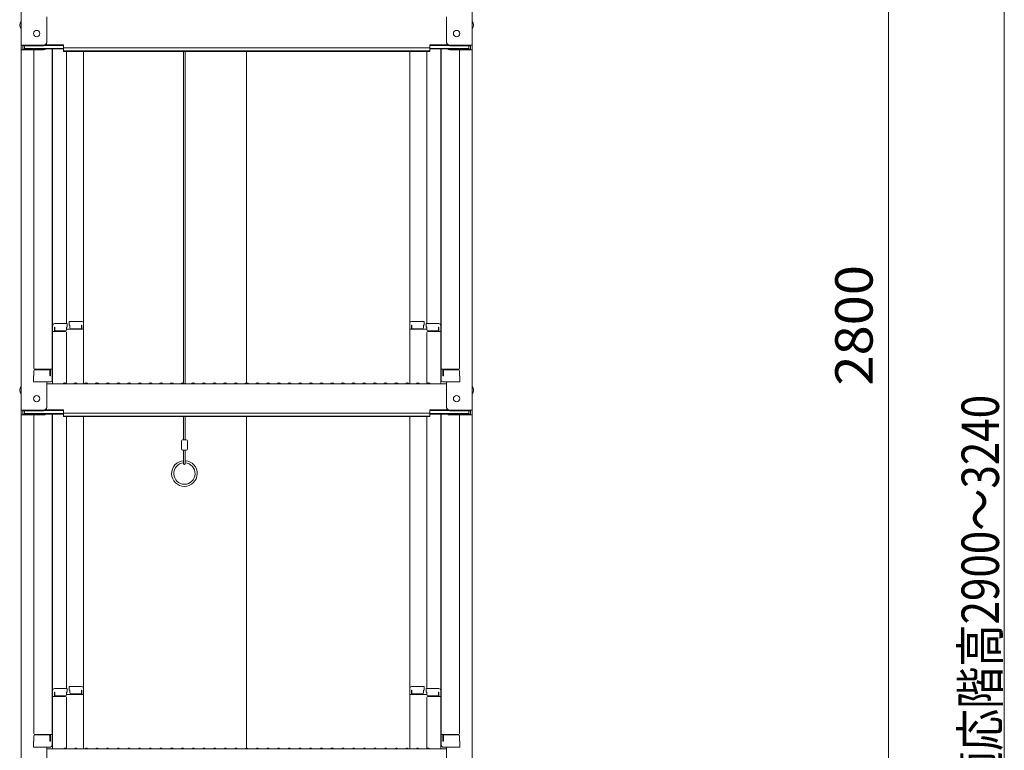
# Model space of a CAD drawing. Units: millimetres. Extents: x -2000 to 2000, y -1385 to 1385.
# Drawn here: x 695 to 1155, y -296 to 46 of the extents above; entities that cross this region are included whole.
import ezdxf

# ---------------------------------------------------------------- set-up
doc = ezdxf.new("R2010")
doc.units = ezdxf.units.MM
doc.header["$LTSCALE"] = 5
doc.layers.add('sunpou', color=7, linetype='Continuous')
doc.styles.add('ＭＳ ゴシック', font='txt', dxfattribs={"height": 1})

msp = doc.modelspace()

# ---------------------------------------------------------------- linework, layer by layer
at = {"color": 120, "linetype": 'Continuous', "lineweight": 5}
for p, q in [((695.24, 202.24), (695.24, 33.61)), ((906.24, 202.24), (906.24, 33.61)), ((707.24, 34.83), (707.24, 46.84)), ((894.24, 34.83), (894.24, 46.84)), ((705.74, 33.61), (695.24, 33.61)), ((695.24, 33.61), (695.24, 31.44)), ((705.74, 33.33), (696.04, 33.33)), ((696.04, 33.33), (696.04, 31.71)), ((696.84, 33.33), (696.84, 32.08)), ((706.4, 33.48), (715.04, 33.48)), ((706.79, 33.76), (715.04, 33.76)), ((715.04, 32.3), (715.04, 33.76)), ((715.04, 32.3), (800.74, 32.3)), ((886.44, 32.3), (800.74, 32.3)), ((886.44, 32.3), (886.44, 33.76)), ((894.7, 33.76), (886.44, 33.76)), ((895.09, 33.48), (886.44, 33.48)), ((895.74, 33.61), (906.24, 33.61)), ((895.74, 33.33), (905.44, 33.33)), ((904.64, 33.33), (904.64, 32.08)), ((905.44, 33.33), (905.44, 31.71)), ((906.24, 33.61), (906.24, 31.44)), ((695.24, 31.44), (695.24, -137.19)), ((705.74, 31.44), (695.24, 31.44)), ((705.74, 31.71), (696.04, 31.71)), ((696.84, 32.08), (715.04, 32.08)), ((701.24, 31.44), (701.24, -117.54)), ((706.28, 31.81), (715.04, 31.81)), ((709.74, 31.81), (709.74, -123.16)), ((709.99, -97.42), (709.99, 31.81)), ((715.04, 30.62), (715.04, 32.08)), ((715.04, 30.9), (800.74, 30.9)), ((715.04, 30.62), (800.74, 30.62)), ((716.49, 30.62), (716.49, -96.62)), ((724.49, -96.46), (724.49, 30.62)), ((771.25, 30.62), (771.25, -124.79)), ((772, 30.62), (772, -124.79)), ((886.44, 30.9), (800.74, 30.9)), ((800.74, -124.44), (800.74, 30.62)), ((886.44, 30.62), (800.74, 30.62)), ((876.99, -96.46), (876.99, 30.62)), ((884.99, 30.62), (884.99, -96.62)), ((886.44, 30.62), (886.44, 32.08)), ((904.64, 32.08), (886.44, 32.08)), ((895.2, 31.81), (886.44, 31.81)), ((891.49, -97.42), (891.49, 31.81)), ((891.74, 31.81), (891.74, -123.16)), ((895.74, 31.71), (905.44, 31.71)), ((895.74, 31.44), (906.24, 31.44)), ((900.24, 31.44), (900.24, -117.54)), ((906.24, 31.44), (906.24, -137.19)), ((716.74, -96.62), (710.79, -96.62)), ((716.74, -96.62), (716.74, -98.3)), ((717.74, -95.66), (717.74, -97.34)), ((717.74, -95.66), (723.69, -95.66)), ((724.49, -96.46), (724.49, -124.79)), ((876.99, -96.46), (876.99, -124.79)), ((883.74, -95.66), (877.79, -95.66)), ((883.74, -95.66), (883.74, -97.34)), ((884.74, -96.62), (890.69, -96.62)), ((884.74, -96.62), (884.74, -98.3)), ((709.74, -98.46), (709.99, -98.46)), ((709.74, -98.46), (709.74, -103.21)), ((709.74, -98.48), (709.99, -98.48)), ((709.74, -102.73), (709.74, -98.48)), ((709.99, -97.42), (709.99, -124.79)), ((715.99, -100.29), (709.99, -100.29)), ((710.99, -98.3), (710.79, -98.3)), ((710.79, -98.3), (710.79, -100.29)), ((710.99, -98.3), (710.99, -99.54)), ((715.99, -100.04), (711.49, -100.04)), ((716.74, -98.3), (716.49, -98.3)), ((716.49, -98.3), (716.49, -99.54)), ((724.49, -99.33), (716.49, -99.33)), ((716.49, -124.73), (716.49, -100.79)), ((717.74, -97.34), (717.99, -97.34)), ((717.99, -97.34), (717.99, -98.58)), ((718.49, -99.08), (722.99, -99.08)), ((723.49, -97.34), (723.49, -98.58)), ((723.49, -97.34), (723.69, -97.34)), ((723.69, -97.34), (723.69, -99.33)), ((876.99, -99.33), (884.99, -99.33)), ((877.79, -97.34), (877.79, -99.33)), ((877.99, -97.34), (877.79, -97.34)), ((877.99, -97.34), (877.99, -98.58)), ((882.99, -99.08), (878.49, -99.08)), ((883.49, -97.34), (883.49, -98.58)), ((883.74, -97.34), (883.49, -97.34)), ((884.74, -98.3), (884.99, -98.3)), ((884.99, -98.3), (884.99, -99.54)), ((884.99, -124.73), (884.99, -100.79)), ((885.49, -100.04), (889.99, -100.04)), ((885.49, -100.29), (891.49, -100.29)), ((890.49, -98.3), (890.69, -98.3)), ((890.49, -98.3), (890.49, -99.54)), ((890.69, -98.3), (890.69, -100.29)), ((891.49, -97.42), (891.49, -124.79)), ((891.74, -98.46), (891.49, -98.46)), ((891.74, -98.48), (891.49, -98.48)), ((891.74, -98.46), (891.74, -103.21)), ((891.74, -102.73), (891.74, -98.48)), ((709.74, -102.73), (709.99, -102.73)), ((709.74, -103.21), (709.99, -103.21)), ((891.74, -102.73), (891.49, -102.73)), ((891.74, -103.21), (891.49, -103.21)), ((701.24, -121.11), (701.24, -118.79)), ((701.24, -118.79), (701.24, -121.11)), ((701.74, -118.04), (709.74, -118.04)), ((701.74, -118.29), (708.24, -118.29)), ((708.74, -121.11), (708.74, -118.79)), ((708.94, -121.11), (708.94, -118.04)), ((899.74, -118.04), (891.74, -118.04)), ((892.54, -121.11), (892.54, -118.04)), ((892.74, -121.11), (892.74, -118.79)), ((899.74, -118.29), (893.24, -118.29)), ((900.24, -118.79), (900.24, -121.11)), ((900.24, -121.11), (900.24, -118.79)), ((701.24, -121.11), (700.99, -121.19)), ((700.99, -123.96), (700.99, -121.19)), ((700.99, -123.96), (708.94, -123.96)), ((708.74, -123.96), (701.24, -123.96)), ((707.24, -135.96), (707.24, -123.96)), ((708.74, -121.11), (708.94, -121.11)), ((708.94, -123.96), (708.74, -123.96)), ((892.74, -121.11), (892.54, -121.11)), ((892.54, -123.96), (892.74, -123.96)), ((900.49, -123.96), (892.54, -123.96)), ((892.74, -123.96), (900.24, -123.96)), ((894.24, -135.96), (894.24, -123.96)), ((900.24, -121.11), (900.49, -121.19)), ((900.49, -123.96), (900.49, -121.19)), ((707.24, -124.79), (800.74, -124.79)), ((715.27, -124.57), (714.92, -124.77)), ((716.22, -124.57), (716.57, -124.77)), ((720.27, -124.57), (719.92, -124.77)), ((721.22, -124.57), (721.57, -124.77)), ((725.27, -124.57), (724.92, -124.77)), ((726.22, -124.57), (726.57, -124.77)), ((730.27, -124.57), (729.92, -124.77)), ((731.22, -124.57), (731.57, -124.77)), ((735.27, -124.57), (734.92, -124.77)), ((736.22, -124.57), (736.57, -124.77)), ((740.27, -124.57), (739.92, -124.77)), ((741.22, -124.57), (741.57, -124.77)), ((745.27, -124.57), (744.92, -124.77)), ((746.22, -124.57), (746.57, -124.77)), ((750.27, -124.57), (749.92, -124.77)), ((751.22, -124.57), (751.57, -124.77)), ((755.27, -124.57), (754.92, -124.77)), ((756.22, -124.57), (756.57, -124.77)), ((760.27, -124.57), (759.92, -124.77)), ((761.22, -124.57), (761.57, -124.77)), ((765.27, -124.57), (764.92, -124.77)), ((766.22, -124.57), (766.57, -124.77)), ((770.27, -124.57), (769.92, -124.77)), ((771.22, -124.57), (771.57, -124.77)), ((775.27, -124.57), (774.92, -124.77)), ((776.22, -124.57), (776.57, -124.77)), ((780.27, -124.57), (779.92, -124.77)), ((781.22, -124.57), (781.57, -124.77)), ((785.27, -124.57), (784.92, -124.77)), ((786.22, -124.57), (786.57, -124.77)), ((790.27, -124.57), (789.92, -124.77)), ((791.22, -124.57), (791.57, -124.77)), ((795.27, -124.57), (794.92, -124.77)), ((796.22, -124.57), (796.57, -124.77)), ((800.27, -124.57), (799.92, -124.77)), ((894.24, -124.79), (800.74, -124.79)), ((801.22, -124.57), (801.57, -124.77)), ((805.27, -124.57), (804.92, -124.77)), ((806.22, -124.57), (806.57, -124.77)), ((810.27, -124.57), (809.92, -124.77)), ((811.22, -124.57), (811.57, -124.77)), ((815.27, -124.57), (814.92, -124.77)), ((816.22, -124.57), (816.57, -124.77)), ((820.27, -124.57), (819.92, -124.77)), ((821.22, -124.57), (821.57, -124.77)), ((825.27, -124.57), (824.92, -124.77)), ((826.22, -124.57), (826.57, -124.77)), ((830.27, -124.57), (829.92, -124.77)), ((831.22, -124.57), (831.57, -124.77)), ((835.27, -124.57), (834.92, -124.77)), ((836.22, -124.57), (836.57, -124.77)), ((840.27, -124.57), (839.92, -124.77)), ((841.22, -124.57), (841.57, -124.77)), ((845.27, -124.57), (844.92, -124.77)), ((846.22, -124.57), (846.57, -124.77)), ((850.27, -124.57), (849.92, -124.77)), ((851.22, -124.57), (851.57, -124.77)), ((855.27, -124.57), (854.92, -124.77)), ((856.22, -124.57), (856.57, -124.77)), ((860.27, -124.57), (859.92, -124.77)), ((861.22, -124.57), (861.57, -124.77)), ((865.27, -124.57), (864.92, -124.77)), ((866.22, -124.57), (866.57, -124.77)), ((870.27, -124.57), (869.92, -124.77)), ((871.22, -124.57), (871.57, -124.77)), ((875.27, -124.57), (874.92, -124.77)), ((876.22, -124.57), (876.57, -124.77)), ((880.27, -124.57), (879.92, -124.77)), ((881.22, -124.57), (881.57, -124.77)), ((885.27, -124.57), (884.92, -124.77)), ((886.22, -124.57), (886.57, -124.77)), ((705.74, -137.19), (695.24, -137.19)), ((695.24, -137.19), (695.24, -139.36)), ((705.74, -137.46), (696.04, -137.46)), ((696.04, -137.46), (696.04, -139.09)), ((696.84, -137.46), (696.84, -138.72)), ((706.4, -137.31), (715.04, -137.31)), ((706.79, -137.04), (715.04, -137.04)), ((715.04, -138.5), (715.04, -137.04)), ((886.44, -138.5), (886.44, -137.04)), ((894.7, -137.04), (886.44, -137.04)), ((895.09, -137.31), (886.44, -137.31)), ((895.74, -137.19), (906.24, -137.19)), ((895.74, -137.46), (905.44, -137.46)), ((904.64, -137.46), (904.64, -138.72)), ((905.44, -137.46), (905.44, -139.09)), ((906.24, -137.19), (906.24, -139.36)), ((705.74, -139.36), (695.24, -139.36)), ((695.24, -139.36), (695.24, -307.99)), ((705.74, -139.09), (696.04, -139.09)), ((696.84, -138.72), (715.04, -138.72)), ((701.24, -139.36), (701.24, -288.34)), ((706.28, -138.99), (715.04, -138.99)), ((709.74, -138.99), (709.74, -293.96)), ((709.99, -268.22), (709.99, -138.99)), ((715.04, -138.5), (800.74, -138.5)), ((715.04, -140.18), (715.04, -138.72)), ((715.04, -139.9), (800.74, -139.9)), ((715.04, -140.18), (800.74, -140.18)), ((716.49, -140.18), (716.49, -267.42)), ((724.49, -267.25), (724.49, -140.18)), ((771.25, -140.18), (771.25, -151.05)), ((772, -140.18), (772, -151.05)), ((886.44, -138.5), (800.74, -138.5)), ((886.44, -139.9), (800.74, -139.9)), ((886.44, -140.18), (800.74, -140.18)), ((800.74, -295.24), (800.74, -140.18)), ((876.99, -267.25), (876.99, -140.18)), ((884.99, -140.18), (884.99, -267.42)), ((886.44, -140.18), (886.44, -138.72)), ((904.64, -138.72), (886.44, -138.72)), ((895.2, -138.99), (886.44, -138.99)), ((891.49, -268.22), (891.49, -138.99)), ((891.74, -138.99), (891.74, -293.96)), ((895.74, -139.09), (905.44, -139.09)), ((895.74, -139.36), (906.24, -139.36)), ((900.24, -139.36), (900.24, -288.34)), ((906.24, -139.36), (906.24, -307.99)), ((770.22, -155.3), (770.22, -151.55)), ((772.52, -151.05), (770.72, -151.05)), ((773.02, -155.3), (773.02, -151.55)), ((772.52, -155.8), (770.72, -155.8)), ((771.25, -162.19), (771.25, -155.8)), ((772, -162.19), (772, -155.8)), ((717.74, -266.45), (717.74, -268.13)), ((717.74, -266.45), (723.69, -266.45)), ((883.74, -266.45), (877.79, -266.45)), ((883.74, -266.45), (883.74, -268.13)), ((709.74, -269.26), (709.99, -269.26)), ((709.74, -269.26), (709.74, -274.01)), ((709.74, -269.28), (709.99, -269.28)), ((709.74, -273.53), (709.74, -269.28)), ((709.99, -268.22), (709.99, -295.59)), ((715.99, -271.09), (709.99, -271.09)), ((716.74, -267.42), (710.79, -267.42)), ((710.99, -269.1), (710.79, -269.1)), ((710.79, -269.1), (710.79, -271.09)), ((710.99, -269.1), (710.99, -270.34)), ((715.99, -270.84), (711.49, -270.84)), ((716.74, -269.1), (716.49, -269.1)), ((716.49, -269.1), (716.49, -270.34)), ((724.49, -270.13), (716.49, -270.13)), ((716.49, -295.53), (716.49, -271.59)), ((716.74, -267.42), (716.74, -269.1)), ((717.74, -268.13), (717.99, -268.13)), ((717.99, -268.13), (717.99, -269.38)), ((718.49, -269.88), (722.99, -269.88)), ((723.49, -268.13), (723.49, -269.38)), ((723.49, -268.13), (723.69, -268.13)), ((723.69, -268.13), (723.69, -270.13)), ((724.49, -267.25), (724.49, -295.59)), ((876.99, -267.25), (876.99, -295.59)), ((876.99, -270.13), (884.99, -270.13)), ((877.79, -268.13), (877.79, -270.13)), ((877.99, -268.13), (877.79, -268.13)), ((877.99, -268.13), (877.99, -269.38)), ((882.99, -269.88), (878.49, -269.88)), ((883.74, -268.13), (883.49, -268.13)), ((883.49, -268.13), (883.49, -269.38)), ((884.74, -267.42), (884.74, -269.1)), ((884.74, -267.42), (890.69, -267.42)), ((884.74, -269.1), (884.99, -269.1)), ((884.99, -269.1), (884.99, -270.34)), ((884.99, -295.53), (884.99, -271.59)), ((885.49, -270.84), (889.99, -270.84)), ((885.49, -271.09), (891.49, -271.09)), ((890.49, -269.1), (890.69, -269.1)), ((890.49, -269.1), (890.49, -270.34)), ((890.69, -269.1), (890.69, -271.09)), ((891.49, -268.22), (891.49, -295.59)), ((891.74, -269.26), (891.49, -269.26)), ((891.74, -269.28), (891.49, -269.28)), ((891.74, -269.26), (891.74, -274.01)), ((891.74, -273.53), (891.74, -269.28)), ((709.74, -273.53), (709.99, -273.53)), ((709.74, -274.01), (709.99, -274.01)), ((891.74, -273.53), (891.49, -273.53)), ((891.74, -274.01), (891.49, -274.01)), ((701.24, -291.91), (701.24, -289.59)), ((701.24, -289.59), (701.24, -291.91)), ((701.74, -288.84), (709.74, -288.84)), ((701.74, -289.09), (708.24, -289.09)), ((708.74, -291.91), (708.74, -289.59)), ((708.94, -291.91), (708.94, -288.84)), ((899.74, -288.84), (891.74, -288.84)), ((892.54, -291.91), (892.54, -288.84)), ((892.74, -291.91), (892.74, -289.59)), ((899.74, -289.09), (893.24, -289.09)), ((900.24, -289.59), (900.24, -291.91)), ((900.24, -291.91), (900.24, -289.59)), ((701.24, -291.91), (700.99, -291.99)), ((700.99, -294.76), (700.99, -291.99)), ((708.74, -291.91), (708.94, -291.91)), ((892.74, -291.91), (892.54, -291.91)), ((900.24, -291.91), (900.49, -291.99)), ((900.49, -294.76), (900.49, -291.99)), ((700.99, -294.76), (708.94, -294.76)), ((708.74, -294.76), (701.24, -294.76)), ((707.24, -306.76), (707.24, -294.76)), ((707.24, -295.59), (800.74, -295.59)), ((708.94, -294.76), (708.74, -294.76)), ((715.27, -295.37), (714.92, -295.57)), ((716.22, -295.37), (716.57, -295.57)), ((720.27, -295.37), (719.92, -295.57)), ((721.22, -295.37), (721.57, -295.57)), ((725.27, -295.37), (724.92, -295.57)), ((726.22, -295.37), (726.57, -295.57)), ((730.27, -295.37), (729.92, -295.57)), ((731.22, -295.37), (731.57, -295.57)), ((735.27, -295.37), (734.92, -295.57)), ((736.22, -295.37), (736.57, -295.57)), ((740.27, -295.37), (739.92, -295.57)), ((741.22, -295.37), (741.57, -295.57)), ((745.27, -295.37), (744.92, -295.57)), ((746.22, -295.37), (746.57, -295.57)), ((750.27, -295.37), (749.92, -295.57)), ((751.22, -295.37), (751.57, -295.57)), ((755.27, -295.37), (754.92, -295.57)), ((756.22, -295.37), (756.57, -295.57)), ((760.27, -295.37), (759.92, -295.57)), ((761.22, -295.37), (761.57, -295.57)), ((765.27, -295.37), (764.92, -295.57)), ((766.22, -295.37), (766.57, -295.57)), ((770.27, -295.37), (769.92, -295.57)), ((771.22, -295.37), (771.57, -295.57)), ((775.27, -295.37), (774.92, -295.57)), ((776.22, -295.37), (776.57, -295.57)), ((780.27, -295.37), (779.92, -295.57)), ((781.22, -295.37), (781.57, -295.57)), ((785.27, -295.37), (784.92, -295.57)), ((786.22, -295.37), (786.57, -295.57)), ((790.27, -295.37), (789.92, -295.57)), ((791.22, -295.37), (791.57, -295.57)), ((795.27, -295.37), (794.92, -295.57)), ((796.22, -295.37), (796.57, -295.57)), ((800.27, -295.37), (799.92, -295.57)), ((894.24, -295.59), (800.74, -295.59)), ((801.22, -295.37), (801.57, -295.57)), ((805.27, -295.37), (804.92, -295.57)), ((806.22, -295.37), (806.57, -295.57)), ((810.27, -295.37), (809.92, -295.57)), ((811.22, -295.37), (811.57, -295.57)), ((815.27, -295.37), (814.92, -295.57)), ((816.22, -295.37), (816.57, -295.57)), ((820.27, -295.37), (819.92, -295.57)), ((821.22, -295.37), (821.57, -295.57)), ((825.27, -295.37), (824.92, -295.57)), ((826.22, -295.37), (826.57, -295.57)), ((830.27, -295.37), (829.92, -295.57)), ((831.22, -295.37), (831.57, -295.57)), ((835.27, -295.37), (834.92, -295.57)), ((836.22, -295.37), (836.57, -295.57)), ((840.27, -295.37), (839.92, -295.57)), ((841.22, -295.37), (841.57, -295.57)), ((845.27, -295.37), (844.92, -295.57)), ((846.22, -295.37), (846.57, -295.57)), ((850.27, -295.37), (849.92, -295.57)), ((851.22, -295.37), (851.57, -295.57)), ((855.27, -295.37), (854.92, -295.57)), ((856.22, -295.37), (856.57, -295.57)), ((860.27, -295.37), (859.92, -295.57)), ((861.22, -295.37), (861.57, -295.57)), ((865.27, -295.37), (864.92, -295.57)), ((866.22, -295.37), (866.57, -295.57)), ((870.27, -295.37), (869.92, -295.57)), ((871.22, -295.37), (871.57, -295.57)), ((875.27, -295.37), (874.92, -295.57)), ((876.22, -295.37), (876.57, -295.57)), ((880.27, -295.37), (879.92, -295.57)), ((881.22, -295.37), (881.57, -295.57)), ((885.27, -295.37), (884.92, -295.57)), ((886.22, -295.37), (886.57, -295.57)), ((892.54, -294.76), (892.74, -294.76)), ((900.49, -294.76), (892.54, -294.76)), ((892.74, -294.76), (900.24, -294.76)), ((894.24, -306.76), (894.24, -294.76))]:
    msp.add_line(p, q, dxfattribs=at)
for centre in [(702.54, 39.01), (898.94, 39.01), (702.54, -131.79), (898.94, -131.79)]:
    msp.add_circle(centre, 1.5, dxfattribs=at)
for centre, radius, start, end in [((697.95, 43.01), 3.37, 143.5356, 216.4644), ((903.54, 43.01), 3.37, 323.5356, 36.4644), ((705.74, 35.11), 1.5, 270, 0), ((705.74, 34.83), 1.5, 270, 0), ((895.74, 35.11), 1.5, 180, 270), ((895.74, 34.83), 1.5, 180, 270), ((705.74, 32.94), 1.5, 270, 311.3702), ((705.74, 33.21), 1.5, 270, 291.114), ((895.74, 32.94), 1.5, 228.6298, 270), ((895.74, 33.21), 1.5, 248.886, 270), ((710.79, -97.42), 0.8, 90, 180), ((723.69, -96.46), 0.8, 0, 90), ((877.79, -96.46), 0.8, 90, 180), ((890.69, -97.42), 0.8, 0, 90), ((711.49, -99.54), 0.5, 180, 270), ((715.99, -99.54), 0.5, 270, 0), ((715.99, -100.79), 0.5, 0, 90), ((718.49, -98.58), 0.5, 180, 270), ((722.99, -98.58), 0.5, 270, 0), ((878.49, -98.58), 0.5, 180, 270), ((882.99, -98.58), 0.5, 270, 0), ((885.49, -99.54), 0.5, 180, 270), ((885.49, -100.79), 0.5, 90, 180), ((889.99, -99.54), 0.5, 270, 0), ((701.74, -117.54), 0.5, 180, 270), ((701.74, -118.79), 0.5, 90, 180), ((708.24, -118.79), 0.5, 0, 90), ((893.24, -118.79), 0.5, 90, 180), ((899.74, -117.54), 0.5, 270, 0), ((899.74, -118.79), 0.5, 0, 90), ((708.94, -123.16), 0.8, 270, 0), ((892.54, -123.16), 0.8, 180, 270), ((697.95, -127.79), 3.37, 143.5356, 216.4644), ((714.84, -124.64), 0.15, 270, 300.0682), ((715.74, -125.39), 0.95, 90, 120.0682), ((715.74, -125.39), 0.95, 59.9318, 90), ((716.64, -124.64), 0.15, 239.9318, 270), ((719.84, -124.64), 0.15, 270, 300.0682), ((720.74, -125.39), 0.95, 90, 120.0682), ((720.74, -125.39), 0.95, 59.9318, 90), ((721.64, -124.64), 0.15, 239.9318, 270), ((724.84, -124.64), 0.15, 270, 300.0682), ((725.74, -125.39), 0.95, 90, 120.0682), ((725.74, -125.39), 0.95, 59.9318, 90), ((726.64, -124.64), 0.15, 239.9318, 270), ((729.84, -124.64), 0.15, 270, 300.0682), ((730.74, -125.39), 0.95, 90, 120.0682), ((730.74, -125.39), 0.95, 59.9318, 90), ((731.64, -124.64), 0.15, 239.9318, 270), ((734.84, -124.64), 0.15, 270, 300.0682), ((735.74, -125.39), 0.95, 90, 120.0682), ((735.74, -125.39), 0.95, 59.9318, 90), ((736.64, -124.64), 0.15, 239.9318, 270), ((739.84, -124.64), 0.15, 270, 300.0682), ((740.74, -125.39), 0.95, 90, 120.0682), ((740.74, -125.39), 0.95, 59.9318, 90), ((741.64, -124.64), 0.15, 239.9318, 270), ((744.84, -124.64), 0.15, 270, 300.0682), ((745.74, -125.39), 0.95, 90, 120.0682), ((745.74, -125.39), 0.95, 59.9318, 90), ((746.64, -124.64), 0.15, 239.9318, 270), ((749.84, -124.64), 0.15, 270, 300.0682), ((750.74, -125.39), 0.95, 90, 120.0682), ((750.74, -125.39), 0.95, 59.9318, 90), ((751.64, -124.64), 0.15, 239.9318, 270), ((754.84, -124.64), 0.15, 270, 300.0682), ((755.74, -125.39), 0.95, 90, 120.0682), ((755.74, -125.39), 0.95, 59.9318, 90), ((756.64, -124.64), 0.15, 239.9318, 270), ((759.84, -124.64), 0.15, 270, 300.0682), ((760.74, -125.39), 0.95, 90, 120.0682), ((760.74, -125.39), 0.95, 59.9318, 90), ((761.64, -124.64), 0.15, 239.9318, 270), ((764.84, -124.64), 0.15, 270, 300.0682), ((765.74, -125.39), 0.95, 90, 120.0682), ((765.74, -125.39), 0.95, 59.9318, 90), ((766.64, -124.64), 0.15, 239.9318, 270), ((769.84, -124.64), 0.15, 270, 300.0682), ((770.74, -125.39), 0.95, 90, 120.0682), ((770.74, -125.39), 0.95, 59.9318, 90), ((771.64, -124.64), 0.15, 239.9318, 270), ((774.84, -124.64), 0.15, 270, 300.0682), ((775.74, -125.39), 0.95, 90, 120.0682), ((775.74, -125.39), 0.95, 59.9318, 90), ((776.64, -124.64), 0.15, 239.9318, 270), ((779.84, -124.64), 0.15, 270, 300.0682), ((780.74, -125.39), 0.95, 90, 120.0682), ((780.74, -125.39), 0.95, 59.9318, 90), ((781.64, -124.64), 0.15, 239.9318, 270), ((784.84, -124.64), 0.15, 270, 300.0682), ((785.74, -125.39), 0.95, 90, 120.0682), ((785.74, -125.39), 0.95, 59.9318, 90), ((786.64, -124.64), 0.15, 239.9318, 270), ((789.84, -124.64), 0.15, 270, 300.0682), ((790.74, -125.39), 0.95, 90, 120.0682), ((790.74, -125.39), 0.95, 59.9318, 90), ((791.64, -124.64), 0.15, 239.9318, 270), ((794.84, -124.64), 0.15, 270, 300.0682), ((795.74, -125.39), 0.95, 90, 120.0682), ((795.74, -125.39), 0.95, 59.9318, 90), ((796.64, -124.64), 0.15, 239.9318, 270), ((799.84, -124.64), 0.15, 270, 300.0682), ((800.74, -125.39), 0.95, 90, 120.0682), ((800.74, -125.39), 0.95, 59.9318, 90), ((801.64, -124.64), 0.15, 239.9318, 270), ((804.84, -124.64), 0.15, 270, 300.0682), ((805.74, -125.39), 0.95, 90, 120.0682), ((805.74, -125.39), 0.95, 59.9318, 90), ((806.64, -124.64), 0.15, 239.9318, 270), ((809.84, -124.64), 0.15, 270, 300.0682), ((810.74, -125.39), 0.95, 90, 120.0682), ((810.74, -125.39), 0.95, 59.9318, 90), ((811.64, -124.64), 0.15, 239.9318, 270), ((814.84, -124.64), 0.15, 270, 300.0682), ((815.74, -125.39), 0.95, 90, 120.0682), ((815.74, -125.39), 0.95, 59.9318, 90), ((816.64, -124.64), 0.15, 239.9318, 270), ((819.84, -124.64), 0.15, 270, 300.0682), ((820.74, -125.39), 0.95, 90, 120.0682), ((820.74, -125.39), 0.95, 59.9318, 90), ((821.64, -124.64), 0.15, 239.9318, 270), ((824.84, -124.64), 0.15, 270, 300.0682), ((825.74, -125.39), 0.95, 90, 120.0682), ((825.74, -125.39), 0.95, 59.9318, 90), ((826.64, -124.64), 0.15, 239.9318, 270), ((829.84, -124.64), 0.15, 270, 300.0682), ((830.74, -125.39), 0.95, 90, 120.0682), ((830.74, -125.39), 0.95, 59.9318, 90), ((831.64, -124.64), 0.15, 239.9318, 270), ((834.84, -124.64), 0.15, 270, 300.0682), ((835.74, -125.39), 0.95, 90, 120.0682), ((835.74, -125.39), 0.95, 59.9318, 90), ((836.64, -124.64), 0.15, 239.9318, 270), ((839.84, -124.64), 0.15, 270, 300.0682), ((840.74, -125.39), 0.95, 90, 120.0682), ((840.74, -125.39), 0.95, 59.9318, 90), ((841.64, -124.64), 0.15, 239.9318, 270), ((844.84, -124.64), 0.15, 270, 300.0682), ((845.74, -125.39), 0.95, 90, 120.0682), ((845.74, -125.39), 0.95, 59.9318, 90), ((846.64, -124.64), 0.15, 239.9318, 270), ((849.84, -124.64), 0.15, 270, 300.0682), ((850.74, -125.39), 0.95, 90, 120.0682), ((850.74, -125.39), 0.95, 59.9318, 90), ((851.64, -124.64), 0.15, 239.9318, 270), ((854.84, -124.64), 0.15, 270, 300.0682), ((855.74, -125.39), 0.95, 90, 120.0682), ((855.74, -125.39), 0.95, 59.9318, 90), ((856.64, -124.64), 0.15, 239.9318, 270), ((859.84, -124.64), 0.15, 270, 300.0682), ((860.74, -125.39), 0.95, 90, 120.0682), ((860.74, -125.39), 0.95, 59.9318, 90), ((861.64, -124.64), 0.15, 239.9318, 270), ((864.84, -124.64), 0.15, 270, 300.0682), ((865.74, -125.39), 0.95, 90, 120.0682), ((865.74, -125.39), 0.95, 59.9318, 90), ((866.64, -124.64), 0.15, 239.9318, 270), ((869.84, -124.64), 0.15, 270, 300.0682), ((870.74, -125.39), 0.95, 90, 120.0682), ((870.74, -125.39), 0.95, 59.9318, 90), ((871.64, -124.64), 0.15, 239.9318, 270), ((874.84, -124.64), 0.15, 270, 300.0682), ((875.74, -125.39), 0.95, 90, 120.0682), ((875.74, -125.39), 0.95, 59.9318, 90), ((876.64, -124.64), 0.15, 239.9318, 270), ((879.84, -124.64), 0.15, 270, 300.0682), ((880.74, -125.39), 0.95, 90, 120.0682), ((880.74, -125.39), 0.95, 59.9318, 90), ((881.64, -124.64), 0.15, 239.9318, 270), ((884.84, -124.64), 0.15, 270, 300.0682), ((885.74, -125.39), 0.95, 90, 120.0682), ((885.74, -125.39), 0.95, 59.9318, 90), ((886.64, -124.64), 0.15, 239.9318, 270), ((903.54, -127.79), 3.37, 323.5356, 36.4644), ((705.74, -135.69), 1.5, 270, 0), ((705.74, -135.96), 1.5, 270, 0), ((895.74, -135.69), 1.5, 180, 270), ((895.74, -135.96), 1.5, 180, 270), ((705.74, -137.86), 1.5, 270, 311.3702), ((705.74, -137.59), 1.5, 270, 291.114), ((895.74, -137.86), 1.5, 228.6298, 270), ((895.74, -137.59), 1.5, 248.886, 270), ((770.72, -151.55), 0.5, 90, 180), ((772.52, -151.55), 0.5, 0, 90), ((770.72, -155.3), 0.5, 180, 270), ((772.52, -155.3), 0.5, 270, 0), ((771.62, -166.8), 6, 93.5833, 86.4167), ((771.62, -166.8), 5, 94.3012, 85.6988), ((771.62, -162.18), 0.375, 180, 0), ((723.69, -267.25), 0.8, 0, 90), ((877.79, -267.25), 0.8, 90, 180), ((710.79, -268.22), 0.8, 90, 180), ((711.49, -270.34), 0.5, 180, 270), ((715.99, -270.34), 0.5, 270, 0), ((715.99, -271.59), 0.5, 0, 90), ((718.49, -269.38), 0.5, 180, 270), ((722.99, -269.38), 0.5, 270, 0), ((878.49, -269.38), 0.5, 180, 270), ((882.99, -269.38), 0.5, 270, 0), ((885.49, -270.34), 0.5, 180, 270), ((885.49, -271.59), 0.5, 90, 180), ((889.99, -270.34), 0.5, 270, 0), ((890.69, -268.22), 0.8, 0, 90), ((701.74, -288.34), 0.5, 180, 270), ((701.74, -289.59), 0.5, 90, 180), ((708.24, -289.59), 0.5, 0, 90), ((893.24, -289.59), 0.5, 90, 180), ((899.74, -288.34), 0.5, 270, 0), ((899.74, -289.59), 0.5, 0, 90), ((708.94, -293.96), 0.8, 270, 0), ((892.54, -293.96), 0.8, 180, 270), ((714.84, -295.44), 0.15, 270, 300.0682), ((715.74, -296.19), 0.95, 90, 120.0682), ((715.74, -296.19), 0.95, 59.9318, 90), ((716.64, -295.44), 0.15, 239.9318, 270), ((719.84, -295.44), 0.15, 270, 300.0682), ((720.74, -296.19), 0.95, 90, 120.0682), ((720.74, -296.19), 0.95, 59.9318, 90), ((721.64, -295.44), 0.15, 239.9318, 270), ((724.84, -295.44), 0.15, 270, 300.0682), ((725.74, -296.19), 0.95, 90, 120.0682), ((725.74, -296.19), 0.95, 59.9318, 90), ((726.64, -295.44), 0.15, 239.9318, 270), ((729.84, -295.44), 0.15, 270, 300.0682), ((730.74, -296.19), 0.95, 90, 120.0682), ((730.74, -296.19), 0.95, 59.9318, 90), ((731.64, -295.44), 0.15, 239.9318, 270), ((734.84, -295.44), 0.15, 270, 300.0682), ((735.74, -296.19), 0.95, 90, 120.0682), ((735.74, -296.19), 0.95, 59.9318, 90), ((736.64, -295.44), 0.15, 239.9318, 270), ((739.84, -295.44), 0.15, 270, 300.0682), ((740.74, -296.19), 0.95, 90, 120.0682), ((740.74, -296.19), 0.95, 59.9318, 90), ((741.64, -295.44), 0.15, 239.9318, 270), ((744.84, -295.44), 0.15, 270, 300.0682), ((745.74, -296.19), 0.95, 90, 120.0682), ((745.74, -296.19), 0.95, 59.9318, 90), ((746.64, -295.44), 0.15, 239.9318, 270), ((749.84, -295.44), 0.15, 270, 300.0682), ((750.74, -296.19), 0.95, 90, 120.0682), ((750.74, -296.19), 0.95, 59.9318, 90), ((751.64, -295.44), 0.15, 239.9318, 270), ((754.84, -295.44), 0.15, 270, 300.0682), ((755.74, -296.19), 0.95, 90, 120.0682), ((755.74, -296.19), 0.95, 59.9318, 90), ((756.64, -295.44), 0.15, 239.9318, 270), ((759.84, -295.44), 0.15, 270, 300.0682), ((760.74, -296.19), 0.95, 90, 120.0682), ((760.74, -296.19), 0.95, 59.9318, 90), ((761.64, -295.44), 0.15, 239.9318, 270), ((764.84, -295.44), 0.15, 270, 300.0682), ((765.74, -296.19), 0.95, 90, 120.0682), ((765.74, -296.19), 0.95, 59.9318, 90), ((766.64, -295.44), 0.15, 239.9318, 270), ((769.84, -295.44), 0.15, 270, 300.0682), ((770.74, -296.19), 0.95, 90, 120.0682), ((770.74, -296.19), 0.95, 59.9318, 90), ((771.64, -295.44), 0.15, 239.9318, 270), ((774.84, -295.44), 0.15, 270, 300.0682), ((775.74, -296.19), 0.95, 90, 120.0682), ((775.74, -296.19), 0.95, 59.9318, 90), ((776.64, -295.44), 0.15, 239.9318, 270), ((779.84, -295.44), 0.15, 270, 300.0682), ((780.74, -296.19), 0.95, 90, 120.0682), ((780.74, -296.19), 0.95, 59.9318, 90), ((781.64, -295.44), 0.15, 239.9318, 270), ((784.84, -295.44), 0.15, 270, 300.0682), ((785.74, -296.19), 0.95, 90, 120.0682), ((785.74, -296.19), 0.95, 59.9318, 90), ((786.64, -295.44), 0.15, 239.9318, 270), ((789.84, -295.44), 0.15, 270, 300.0682), ((790.74, -296.19), 0.95, 90, 120.0682), ((790.74, -296.19), 0.95, 59.9318, 90), ((791.64, -295.44), 0.15, 239.9318, 270), ((794.84, -295.44), 0.15, 270, 300.0682), ((795.74, -296.19), 0.95, 90, 120.0682), ((795.74, -296.19), 0.95, 59.9318, 90), ((796.64, -295.44), 0.15, 239.9318, 270), ((799.84, -295.44), 0.15, 270, 300.0682), ((800.74, -296.19), 0.95, 90, 120.0682), ((800.74, -296.19), 0.95, 59.9318, 90), ((801.64, -295.44), 0.15, 239.9318, 270), ((804.84, -295.44), 0.15, 270, 300.0682), ((805.74, -296.19), 0.95, 90, 120.0682), ((805.74, -296.19), 0.95, 59.9318, 90), ((806.64, -295.44), 0.15, 239.9318, 270), ((809.84, -295.44), 0.15, 270, 300.0682), ((810.74, -296.19), 0.95, 90, 120.0682), ((810.74, -296.19), 0.95, 59.9318, 90), ((811.64, -295.44), 0.15, 239.9318, 270), ((814.84, -295.44), 0.15, 270, 300.0682), ((815.74, -296.19), 0.95, 90, 120.0682), ((815.74, -296.19), 0.95, 59.9318, 90), ((816.64, -295.44), 0.15, 239.9318, 270), ((819.84, -295.44), 0.15, 270, 300.0682), ((820.74, -296.19), 0.95, 90, 120.0682), ((820.74, -296.19), 0.95, 59.9318, 90), ((821.64, -295.44), 0.15, 239.9318, 270), ((824.84, -295.44), 0.15, 270, 300.0682), ((825.74, -296.19), 0.95, 90, 120.0682), ((825.74, -296.19), 0.95, 59.9318, 90), ((826.64, -295.44), 0.15, 239.9318, 270), ((829.84, -295.44), 0.15, 270, 300.0682), ((830.74, -296.19), 0.95, 90, 120.0682), ((830.74, -296.19), 0.95, 59.9318, 90), ((831.64, -295.44), 0.15, 239.9318, 270), ((834.84, -295.44), 0.15, 270, 300.0682), ((835.74, -296.19), 0.95, 90, 120.0682), ((835.74, -296.19), 0.95, 59.9318, 90), ((836.64, -295.44), 0.15, 239.9318, 270), ((839.84, -295.44), 0.15, 270, 300.0682), ((840.74, -296.19), 0.95, 90, 120.0682), ((840.74, -296.19), 0.95, 59.9318, 90), ((841.64, -295.44), 0.15, 239.9318, 270), ((844.84, -295.44), 0.15, 270, 300.0682), ((845.74, -296.19), 0.95, 90, 120.0682), ((845.74, -296.19), 0.95, 59.9318, 90), ((846.64, -295.44), 0.15, 239.9318, 270), ((849.84, -295.44), 0.15, 270, 300.0682), ((850.74, -296.19), 0.95, 90, 120.0682), ((850.74, -296.19), 0.95, 59.9318, 90), ((851.64, -295.44), 0.15, 239.9318, 270), ((854.84, -295.44), 0.15, 270, 300.0682), ((855.74, -296.19), 0.95, 90, 120.0682), ((855.74, -296.19), 0.95, 59.9318, 90), ((856.64, -295.44), 0.15, 239.9318, 270), ((859.84, -295.44), 0.15, 270, 300.0682), ((860.74, -296.19), 0.95, 90, 120.0682), ((860.74, -296.19), 0.95, 59.9318, 90), ((861.64, -295.44), 0.15, 239.9318, 270), ((864.84, -295.44), 0.15, 270, 300.0682), ((865.74, -296.19), 0.95, 90, 120.0682), ((865.74, -296.19), 0.95, 59.9318, 90), ((866.64, -295.44), 0.15, 239.9318, 270), ((869.84, -295.44), 0.15, 270, 300.0682), ((870.74, -296.19), 0.95, 90, 120.0682), ((870.74, -296.19), 0.95, 59.9318, 90), ((871.64, -295.44), 0.15, 239.9318, 270), ((874.84, -295.44), 0.15, 270, 300.0682), ((875.74, -296.19), 0.95, 90, 120.0682), ((875.74, -296.19), 0.95, 59.9318, 90), ((876.64, -295.44), 0.15, 239.9318, 270), ((879.84, -295.44), 0.15, 270, 300.0682), ((880.74, -296.19), 0.95, 90, 120.0682), ((880.74, -296.19), 0.95, 59.9318, 90), ((881.64, -295.44), 0.15, 239.9318, 270), ((884.84, -295.44), 0.15, 270, 300.0682), ((885.74, -296.19), 0.95, 90, 120.0682), ((885.74, -296.19), 0.95, 59.9318, 90), ((886.64, -295.44), 0.15, 239.9318, 270)]:
    msp.add_arc(centre, radius, start, end, dxfattribs=at)
at = {"layer": 'sunpou', "color": 230, "linetype": 'Continuous', "lineweight": 5}
for p, q in [((1100.92, 587.27), (1100.92, -802.63)), ((1155.11, 585.02), (1155.11, -1052.63))]:
    msp.add_line(p, q, dxfattribs=at)

# ---------------------------------------------------------------- texts
at = {"layer": 'sunpou', "color": 40, "linetype": 'Continuous', "lineweight": 18, "style": 'ＭＳ ゴシック'}
for s, height, width, p in [('2800', 17.488, 1.064736, (1093.52, -125.65)), ('適応階高2900～3240', 17.5, 0.826778, (1152.61, -316.34))]:
    msp.add_text(s, height=height, rotation=90, dxfattribs=dict(at, width=width)).set_placement(p)

doc.saveas('drawing.dxf')
